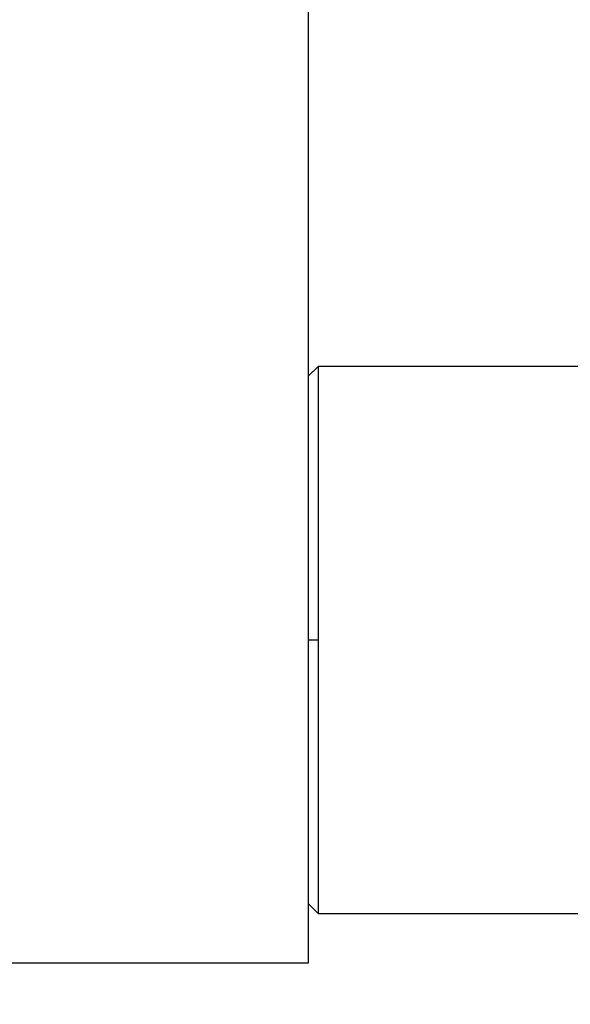
# Model space of a CAD drawing. Units: millimetres. Extents: x 11673 to 11970, y -7557 to -7347.
# Drawn here: x 11921 to 11926, y -7429 to -7419 of the extents above; entities that cross this region are included whole.
import ezdxf

# ---------------------------------------------------------------- set-up
doc = ezdxf.new("R2010")
doc.units = ezdxf.units.MM
doc.header["$LTSCALE"] = 10
doc.header["$PDMODE"] = 34
doc.layers.add('2细线层', color=4, linetype='Continuous', lineweight=15)
doc.styles.add('TH-GBD2M', font='calibri.ttf', dxfattribs={"width": 0.8, "height": 2.5})
doc.dimstyles.new('ISO-25', dxfattribs={"dimtxt": 2.5, "dimasz": 2.5, "dimexe": 1.25, "dimexo": 0.625, "dimtad": 1, "dimtoh": 1, "dimtxsty": 'TH-GBD2M', "dimcen": 2.5, "dimadec": 0, "dimazin": 0, "dimtfac": 1, "dimtmove": 0, "dimatfit": 3, "dimfxl": 1, "dimarcsym": 0})

# ---------------------------------------------------------------- blocks, each defined once
blk = doc.blocks.new('*D68')
at = {"layer": '2细线层', "color": 0, "lineweight": -2, "transparency": 16777216}
for p, q in [((11882.2613, -7425.7452), (11882.1884, -7447.5787)), ((11942.9066, -7425.9476), (11942.8337, -7447.7811)), ((11884.6926, -7446.3371), (11940.3379, -7446.5228))]:
    blk.add_line(p, q, dxfattribs=at)
at = {"layer": '2细线层', "color": 0, "transparency": 16777216}
for points in [[(11884.694, -7445.9204), (11884.6912, -7446.7538), (11882.1926, -7446.3287)], [(11940.3393, -7446.1061), (11940.3365, -7446.9394), (11942.8379, -7446.5311)]]:
    blk.add_solid(points, dxfattribs=at)
at = {"layer": 'Defpoints', "color": 0, "transparency": 16777216}
for p in [(11882.2633, -7425.1202), (11942.9086, -7425.3226), (11942.8379, -7446.5311)]:
    blk.add_point(p, dxfattribs=at)
at = {"layer": '2细线层', "color": 0, "transparency": 16777216, "insert": (11912.5225, -7444.2636), "char_height": 2.5, "attachment_point": 5, "rotation": 359.80881, "style": 'TH-GBD2M'}
blk.add_mtext('60,65', dxfattribs=at)

msp = doc.modelspace()

# ---------------------------------------------------------------- linework, layer by layer
at = {"color": 7, "linetype": 'Continuous', "lineweight": 25}
for p, q in [((11923.6586, -7417.3226), (11923.6586, -7428.5726)), ((11923.7586, -7422.5726), (11923.6586, -7422.6726)), ((11927.6586, -7422.5726), (11923.7586, -7422.5726)), ((11923.7586, -7422.5726), (11923.7586, -7425.3226)), ((11923.6586, -7425.3226), (11923.7586, -7425.3226)), ((11923.7586, -7425.3226), (11923.7586, -7428.0726)), ((11923.6586, -7427.9726), (11923.7586, -7428.0726)), ((11923.7586, -7428.0726), (11927.6586, -7428.0726)), ((11923.6586, -7428.5726), (11899.6586, -7428.5726))]:
    msp.add_line(p, q, dxfattribs=at)

# ---------------------------------------------------------------- dimensions: what is measured, and where the dimension line sits
at = {"layer": '2细线层'}
dim = msp.add_aligned_dim(p1=(11882.2633, -7425.1202), p2=(11942.9086, -7425.3226), distance=-21.2087, dimstyle='ISO-25', dxfattribs=at)
dim.commit()
dim.dimension.update_dxf_attribs({"geometry": '*D68', "text_midpoint": (11912.5225, -7444.2636)})

doc.saveas('drawing.dxf')
